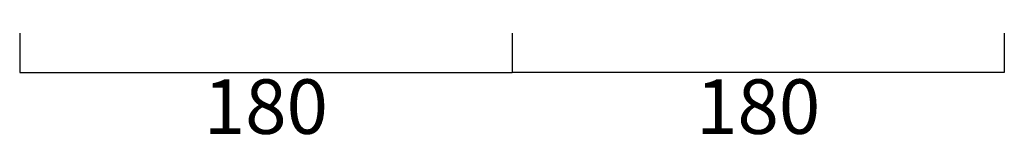
# Model space of a CAD drawing. Units: millimetres. Extents: x 6297 to 9701, y -538 to 2047.
# Drawn here: x 7953 to 8313, y 220 to 265 of the extents above; entities that cross this region are included whole.
import ezdxf

# ---------------------------------------------------------------- set-up
doc = ezdxf.new("R2010")
doc.units = ezdxf.units.MM
doc.header["$LTSCALE"] = 3
doc.layers.add('Quote', color=5, linetype='Continuous', lineweight=5)
doc.styles.get("Standard").update_dxf_attribs({"font": 'verdana.ttf'})
doc.dimstyles.get("Standard").update_dxf_attribs({"dimtxt": 20, "dimasz": 0, "dimexe": 0, "dimexo": 5, "dimgap": 2, "dimtad": 2, "dimdec": 0, "dimzin": 0, "dimdsep": 46, "dimtxsty": 'Standard', "dimblk": 'NONE', "dimcen": 0, "dimadec": 0, "dimazin": 0, "dimtfac": 1, "dimtdec": 0, "dimtofl": 0, "dimtmove": 0, "dimatfit": 3, "dimldrblk": 'NONE', "dimfxl": 20, "dimfxlon": 1, "dimtolj": 1, "dimtzin": 0, "dimarcsym": 0})

# ---------------------------------------------------------------- blocks, each defined once
blk = doc.blocks.new('*D16')
at = {"layer": 'Defpoints', "color": 0, "transparency": 16777216}
for p in [(8133.47, 265.48), (8313.47, 265.48), (8133.47, 246.02)]:
    blk.add_point(p, dxfattribs=at)
at = {"layer": 'Quote', "color": 0, "lineweight": -2, "transparency": 16777216}
for p, q in [((8133.47, 260.48), (8133.47, 246.02)), ((8313.47, 260.48), (8313.47, 246.02)), ((8313.47, 246.02), (8133.47, 246.02))]:
    blk.add_line(p, q, dxfattribs=at)
at = {"layer": 'Quote', "color": 0, "transparency": 16777216, "insert": (8223.47, 233.56), "char_height": 20, "attachment_point": 5}
blk.add_mtext('\\A1;180', dxfattribs=at)
blk = doc.blocks.new('_None')
blk = doc.blocks.new('*D17')
at = {"layer": 'Defpoints', "color": 0, "transparency": 16777216}
for p in [(7953.47, 265.48), (8133.47, 265.48), (8133.47, 246.02)]:
    blk.add_point(p, dxfattribs=at)
at = {"layer": 'Quote', "color": 0, "lineweight": -2, "transparency": 16777216}
for p, q in [((7953.47, 260.48), (7953.47, 246.02)), ((8133.47, 260.48), (8133.47, 246.02)), ((7953.47, 246.02), (8133.47, 246.02))]:
    blk.add_line(p, q, dxfattribs=at)
at = {"layer": 'Quote', "color": 0, "transparency": 16777216, "insert": (8043.47, 233.56), "char_height": 20, "attachment_point": 5}
blk.add_mtext('\\A1;180', dxfattribs=at)

msp = doc.modelspace()

# ---------------------------------------------------------------- dimensions: what is measured, and where the dimension line sits
at = {"layer": 'Quote'}
dim = msp.add_linear_dim(base=(8133.47, 246.02), p1=(7953.47, 265.48), p2=(8133.47, 265.48), angle=180, dimstyle='Standard', dxfattribs=at)
dim.commit()
dim.dimension.update_dxf_attribs({"geometry": '*D17', "text_midpoint": (8043.47, 233.56)})
dim = msp.add_linear_dim(base=(8133.47, 246.02), p1=(8313.47, 265.48), p2=(8133.47, 265.48), dimstyle='Standard', dxfattribs=at)
dim.commit()
dim.dimension.update_dxf_attribs({"geometry": '*D16', "text_midpoint": (8223.47, 233.56)})

doc.saveas('drawing.dxf')
